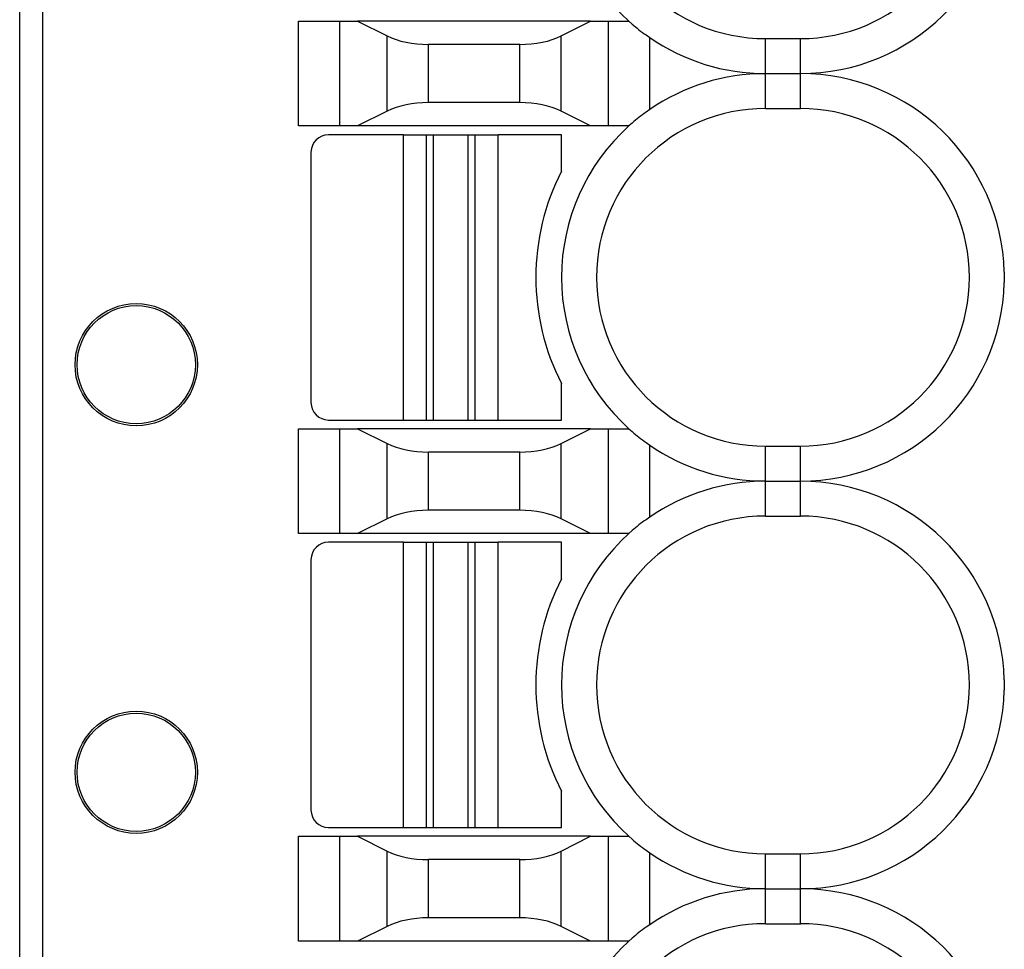
# Model space of a CAD drawing. Extents: x 60 to 235, y 23 to 167.
# Drawn here: x 149 to 157, y 130 to 137 of the extents above; entities that cross this region are included whole.
import ezdxf

# ---------------------------------------------------------------- set-up
doc = ezdxf.new("R2010")
doc.units = 0
doc.header["$LTSCALE"] = 0.25
doc.layers.add('1', color=7, linetype='CONTINUOUS')

msp = doc.modelspace()

# ---------------------------------------------------------------- linework, layer by layer
at = {"layer": '1', "color": 7, "linetype": 'CONTINUOUS'}
for p, q in [((148.8045, 137.0281), (148.8045, 147.8781)), ((149.0045, 119.1781), (149.0045, 147.8781)), ((151.1974, 136.5781), (151.1974, 137.4781)), ((151.1974, 137.4781), (151.5509, 137.4781)), ((151.5509, 136.5781), (151.5509, 137.4781)), ((151.5509, 137.4781), (151.7045, 137.4781)), ((151.7045, 137.4781), (151.958, 137.3513)), ((153.7045, 137.4781), (151.7045, 137.4781)), ((153.4509, 137.3513), (153.7045, 137.4781)), ((153.7045, 137.4781), (153.858, 137.4781)), ((153.858, 136.5781), (153.858, 137.4781)), ((153.858, 137.4781), (154.0329, 137.4781)), ((151.958, 136.7049), (151.958, 137.3513)), ((153.4509, 136.7049), (153.4509, 137.3513)), ((154.2116, 136.7192), (154.2116, 137.3371)), ((155.2045, 137.0281), (155.2045, 137.3281)), ((155.2045, 137.3281), (155.5045, 137.3281)), ((155.5045, 137.0281), (155.5045, 137.3281)), ((152.3116, 136.7781), (152.3116, 137.2781)), ((153.0974, 137.2781), (152.3116, 137.2781)), ((153.0974, 136.7781), (153.0974, 137.2781)), ((148.8045, 119.1781), (148.8045, 137.0281)), ((155.2045, 137.0281), (155.5045, 137.0281)), ((155.2045, 136.7281), (155.2045, 137.0281)), ((155.5045, 136.7281), (155.5045, 137.0281)), ((153.0974, 136.7781), (152.3116, 136.7781)), ((155.2045, 136.7281), (155.5045, 136.7281)), ((151.958, 136.7049), (151.7045, 136.5781)), ((153.7045, 136.5781), (153.4509, 136.7049)), ((151.5509, 136.5781), (151.1974, 136.5781)), ((151.7045, 136.5781), (151.5509, 136.5781)), ((153.7045, 136.5781), (151.7045, 136.5781)), ((153.858, 136.5781), (153.7045, 136.5781)), ((154.0329, 136.5781), (153.858, 136.5781)), ((152.0985, 136.5031), (151.4545, 136.5031)), ((152.0985, 134.0531), (152.0985, 136.5031)), ((152.0985, 136.5031), (152.2955, 136.5031)), ((152.2955, 134.0531), (152.2955, 136.5031)), ((152.2955, 136.5031), (152.3545, 136.5031)), ((152.3545, 134.0531), (152.3545, 136.5031)), ((152.3545, 136.5031), (152.6545, 136.5031)), ((152.6545, 134.0531), (152.6545, 136.5031)), ((152.6545, 136.5031), (152.7135, 136.5031)), ((152.7135, 136.5031), (152.9105, 136.5031)), ((152.7135, 134.0531), (152.7135, 136.5031)), ((152.9105, 134.0531), (152.9105, 136.5031)), ((153.4545, 136.5031), (152.9105, 136.5031)), ((153.4545, 136.19), (153.4545, 136.5031)), ((151.3045, 136.3531), (151.3045, 134.2031)), ((153.4545, 134.0531), (153.4545, 134.3662)), ((151.4545, 134.0531), (152.0985, 134.0531)), ((152.0985, 134.0531), (152.2955, 134.0531)), ((152.2955, 134.0531), (152.3545, 134.0531)), ((152.3545, 134.0531), (152.6545, 134.0531)), ((152.6545, 134.0531), (152.7135, 134.0531)), ((152.7135, 134.0531), (152.9105, 134.0531)), ((152.9105, 134.0531), (153.4545, 134.0531)), ((151.1974, 133.0781), (151.1974, 133.9781)), ((151.1974, 133.9781), (151.5509, 133.9781)), ((151.5509, 133.0781), (151.5509, 133.9781)), ((151.5509, 133.9781), (151.7045, 133.9781)), ((151.7045, 133.9781), (151.958, 133.8513)), ((153.7045, 133.9781), (151.7045, 133.9781)), ((153.4509, 133.8513), (153.7045, 133.9781)), ((153.7045, 133.9781), (153.858, 133.9781)), ((153.858, 133.0781), (153.858, 133.9781)), ((153.858, 133.9781), (154.0329, 133.9781)), ((151.958, 133.2049), (151.958, 133.8513)), ((153.4509, 133.2049), (153.4509, 133.8513)), ((153.0974, 133.7781), (152.3116, 133.7781)), ((152.3116, 133.2781), (152.3116, 133.7781)), ((153.0974, 133.2781), (153.0974, 133.7781)), ((154.2116, 133.2192), (154.2116, 133.8371)), ((155.2045, 133.5281), (155.2045, 133.8281)), ((155.2045, 133.8281), (155.5045, 133.8281)), ((155.5045, 133.5281), (155.5045, 133.8281)), ((155.2045, 133.5281), (155.5045, 133.5281)), ((155.2045, 133.2281), (155.2045, 133.5281)), ((155.5045, 133.2281), (155.5045, 133.5281)), ((153.0974, 133.2781), (152.3116, 133.2781)), ((151.958, 133.2049), (151.7045, 133.0781)), ((153.7045, 133.0781), (153.4509, 133.2049)), ((155.2045, 133.2281), (155.5045, 133.2281)), ((151.5509, 133.0781), (151.1974, 133.0781)), ((151.7045, 133.0781), (151.5509, 133.0781)), ((153.7045, 133.0781), (151.7045, 133.0781)), ((153.858, 133.0781), (153.7045, 133.0781)), ((154.0329, 133.0781), (153.858, 133.0781)), ((152.0985, 133.0031), (151.4545, 133.0031)), ((152.0985, 130.5531), (152.0985, 133.0031)), ((152.0985, 133.0031), (152.2955, 133.0031)), ((152.2955, 130.5531), (152.2955, 133.0031)), ((152.2955, 133.0031), (152.3545, 133.0031)), ((152.3545, 130.5531), (152.3545, 133.0031)), ((152.3545, 133.0031), (152.6545, 133.0031)), ((152.6545, 130.5531), (152.6545, 133.0031)), ((152.6545, 133.0031), (152.7135, 133.0031)), ((152.7135, 130.5531), (152.7135, 133.0031)), ((152.7135, 133.0031), (152.9105, 133.0031)), ((153.4545, 133.0031), (152.9105, 133.0031)), ((152.9105, 130.5531), (152.9105, 133.0031)), ((153.4545, 132.69), (153.4545, 133.0031)), ((151.3045, 132.8531), (151.3045, 130.7031)), ((153.4545, 130.5531), (153.4545, 130.8662)), ((151.1974, 129.5781), (151.1974, 130.4781)), ((151.1974, 130.4781), (151.5509, 130.4781)), ((151.4545, 130.5531), (152.0985, 130.5531)), ((151.5509, 129.5781), (151.5509, 130.4781)), ((151.5509, 130.4781), (151.7045, 130.4781)), ((151.7045, 130.4781), (151.958, 130.3513)), ((153.7045, 130.4781), (151.7045, 130.4781)), ((152.0985, 130.5531), (152.2955, 130.5531)), ((152.2955, 130.5531), (152.3545, 130.5531)), ((152.3545, 130.5531), (152.6545, 130.5531)), ((152.6545, 130.5531), (152.7135, 130.5531)), ((152.7135, 130.5531), (152.9105, 130.5531)), ((152.9105, 130.5531), (153.4545, 130.5531)), ((153.4509, 130.3513), (153.7045, 130.4781)), ((153.7045, 130.4781), (153.858, 130.4781)), ((153.858, 129.5781), (153.858, 130.4781)), ((153.858, 130.4781), (154.0329, 130.4781)), ((151.958, 129.7049), (151.958, 130.3513)), ((153.4509, 129.7049), (153.4509, 130.3513)), ((154.2116, 129.7192), (154.2116, 130.3371)), ((155.2045, 130.0281), (155.2045, 130.3281)), ((155.2045, 130.3281), (155.5045, 130.3281)), ((155.5045, 130.0281), (155.5045, 130.3281)), ((153.0974, 130.2781), (152.3116, 130.2781)), ((152.3116, 129.7781), (152.3116, 130.2781)), ((153.0974, 129.7781), (153.0974, 130.2781)), ((155.2045, 130.0281), (155.5045, 130.0281)), ((155.2045, 129.7281), (155.2045, 130.0281)), ((155.5045, 129.7281), (155.5045, 130.0281)), ((153.0974, 129.7781), (152.3116, 129.7781)), ((155.2045, 129.7281), (155.5045, 129.7281)), ((151.958, 129.7049), (151.7045, 129.5781)), ((153.7045, 129.5781), (153.4509, 129.7049)), ((151.5509, 129.5781), (151.1974, 129.5781)), ((151.7045, 129.5781), (151.5509, 129.5781)), ((153.7045, 129.5781), (151.7045, 129.5781)), ((153.858, 129.5781), (153.7045, 129.5781)), ((154.0329, 129.5781), (153.858, 129.5781))]:
    msp.add_line(p, q, dxfattribs=at)
for centre, radius in [((149.8045, 134.5281), 0.525), ((149.8045, 134.5281), 0.5075), ((149.8045, 131.0281), 0.525), ((149.8045, 131.0281), 0.5075)]:
    msp.add_circle(centre, radius, dxfattribs=at)
for centre, radius, start, end in [((155.2045, 138.7781), 1.45, 90, 270), ((155.5045, 138.7781), 1.45, 270, 90), ((155.2045, 138.7781), 1.75, 132.02463, 227.97537), ((155.5045, 138.7781), 1.75, 270, 358.55651), ((155.2045, 138.7781), 1.75, 235.43314, 270), ((155.2045, 135.2781), 1.75, 90, 124.56686), ((155.5045, 135.2781), 1.75, 1.44349, 90), ((155.2045, 135.2781), 1.45, 90, 270), ((155.5045, 135.2781), 1.45, 270, 90), ((155.2045, 135.2781), 1.75, 132.02463, 227.97537), ((151.4545, 136.3531), 0.15, 90, 180), ((155.2345, 135.2781), 2, 152.87325, 207.12675), ((155.5045, 135.2781), 1.75, 270, 358.55651), ((151.4545, 134.2031), 0.15, 180, 270), ((155.2045, 135.2781), 1.75, 235.43314, 270), ((155.2045, 131.7781), 1.75, 90, 124.56686), ((155.5045, 131.7781), 1.75, 1.44349, 90), ((155.2045, 131.7781), 1.45, 90, 270), ((155.5045, 131.7781), 1.45, 270, 90), ((155.2045, 131.7781), 1.75, 132.02463, 227.97537), ((151.4545, 132.8531), 0.15, 90, 180), ((155.2345, 131.7781), 2, 152.87325, 207.12675), ((155.5045, 131.7781), 1.75, 270, 358.55651), ((151.4545, 130.7031), 0.15, 180, 270), ((155.2045, 131.7781), 1.75, 235.43314, 270), ((155.2045, 128.2781), 1.75, 90, 124.56686), ((155.5045, 128.2781), 1.75, 1.44349, 90), ((155.2045, 128.2781), 1.45, 90, 270), ((155.5045, 128.2781), 1.45, 270, 90), ((155.2045, 128.2781), 1.75, 132.02463, 227.97537)]:
    msp.add_arc(centre, radius, start, end, dxfattribs=at)
for centre, start_param, end_param in [((152.3116, 137.5281), -2.356194, -1.570796), ((153.0974, 137.5281), -1.570796, -0.785398), ((152.3116, 136.5281), 1.570796, 2.356194), ((153.0974, 136.5281), 0.785398, 1.570796), ((152.3116, 134.0281), -2.356194, -1.570796), ((153.0974, 134.0281), -1.570796, -0.785398), ((152.3116, 133.0281), 1.570796, 2.356194), ((153.0974, 133.0281), 0.785398, 1.570796), ((152.3116, 130.5281), -2.356194, -1.570796), ((153.0974, 130.5281), -1.570796, -0.785398), ((152.3116, 129.5281), 1.570796, 2.356194), ((153.0974, 129.5281), 0.785398, 1.570796)]:
    msp.add_ellipse(centre, major_axis=(0.5, 0), ratio=0.5, start_param=start_param, end_param=end_param, dxfattribs=at)
for points in [[(154.0329, 137.4781), (154.0329, 137.4781), (154.0606, 137.4532), (154.0606, 137.4532), (154.0976, 137.4199), (154.137, 137.3885), (154.1796, 137.3591), (154.1796, 137.3591), (154.2116, 137.3371), (154.2116, 137.3371)], [(154.2116, 136.7192), (154.2116, 136.7192), (154.1796, 136.6972), (154.1796, 136.6972), (154.137, 136.6678), (154.0976, 136.6364), (154.0606, 136.6031), (154.0606, 136.6031), (154.0329, 136.5781), (154.0329, 136.5781)], [(157.2539, 135.3222), (157.2539, 135.3222), (157.2543, 135.3075), (157.2543, 135.3075), (157.2548, 135.2879), (157.2548, 135.2683), (157.2543, 135.2487), (157.2543, 135.2487), (157.2539, 135.234), (157.2539, 135.234)], [(154.0329, 133.9781), (154.0329, 133.9781), (154.0606, 133.9532), (154.0606, 133.9532), (154.0976, 133.9199), (154.137, 133.8885), (154.1796, 133.8591), (154.1796, 133.8591), (154.2116, 133.8371), (154.2116, 133.8371)], [(154.2116, 133.2192), (154.2116, 133.2192), (154.1796, 133.1972), (154.1796, 133.1972), (154.137, 133.1678), (154.0976, 133.1364), (154.0606, 133.1031), (154.0606, 133.1031), (154.0329, 133.0781), (154.0329, 133.0781)], [(157.2539, 131.8222), (157.2539, 131.8222), (157.2543, 131.8075), (157.2543, 131.8075), (157.2548, 131.7879), (157.2548, 131.7683), (157.2543, 131.7487), (157.2543, 131.7487), (157.2539, 131.734), (157.2539, 131.734)], [(154.0329, 130.4781), (154.0329, 130.4781), (154.0606, 130.4532), (154.0606, 130.4532), (154.0976, 130.4199), (154.137, 130.3885), (154.1796, 130.3591), (154.1796, 130.3591), (154.2116, 130.3371), (154.2116, 130.3371)], [(154.2116, 129.7192), (154.2116, 129.7192), (154.1796, 129.6972), (154.1796, 129.6972), (154.137, 129.6678), (154.0976, 129.6364), (154.0606, 129.6031), (154.0606, 129.6031), (154.0329, 129.5781), (154.0329, 129.5781)]]:
    msp.add_open_spline(points, degree=3, knots=[0, 0, 0, 0, 1, 1, 1, 2, 2, 2, 3, 3, 3, 3], dxfattribs=at)

doc.saveas('drawing.dxf')
